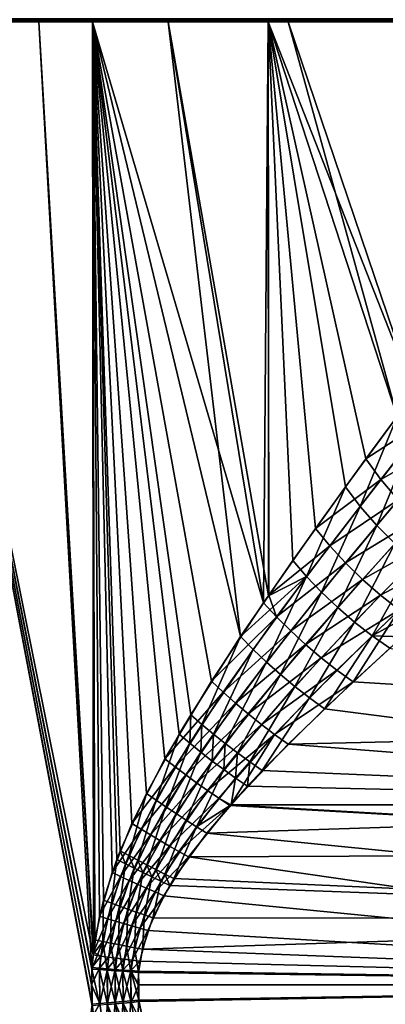
# Model space of a CAD drawing. Units: inches. Extents: x -24 to 171, y 2 to 273.
# Drawn here: x 4 to 16, y 54 to 86 of the extents above; entities that cross this region are included whole.
import ezdxf

# ---------------------------------------------------------------- set-up
doc = ezdxf.new("R2010")
doc.units = ezdxf.units.IN
doc.header["$MEASUREMENT"] = 0

msp = doc.modelspace()

# ---------------------------------------------------------------- linework, layer by layer
for points in [[(0, 86.4, 23.973), (0, 86.352, 23.993), (4.405, 86.4, 23.565)], [(4.409, 86.352, 23.585), (4.405, 86.4, 23.565), (0, 86.352, 23.993)], [(4.409, 86.352, -23.585), (0, 86.352, -23.993), (0, 86.4, -23.973)], [(4.409, 86.352, -23.585), (0, 86.4, -23.973), (4.405, 86.4, -23.565)], [(0, 86.3, 24), (4.41, 86.3, 23.591), (4.409, 86.352, 23.585)], [(0, 86.3, -24), (0, 86.352, -23.993), (4.41, 86.3, -23.591)], [(4.409, 86.352, 23.585), (0, 86.352, 23.993), (0, 86.3, 24)], [(4.41, 86.3, -23.591), (0, 86.352, -23.993), (4.409, 86.352, -23.585)], [(6.166, 53.866, 23.194), (6.145, 54.5, 23.2), (0, 86.3, 24)], [(6.145, 54.5, 23.2), (6.162, 55.07, 23.196), (0, 86.3, 24)], [(0, 86.3, 24), (6.162, 55.07, 23.196), (6.196, 55.49, 23.186)], [(0, 86.3, 24), (6.196, 55.49, 23.186), (4.41, 86.3, 23.591)], [(4.41, 86.3, -23.591), (6.159, 55.022, -23.196), (0, 86.3, -24)], [(0, 86.3, -24), (6.159, 55.022, -23.196), (6.17, 53.805, -23.193)], [(0, 86.3, -24), (6.17, 53.805, -23.193), (0, 2.5, -24)], [(6.166, 53.866, 23.194), (0, 86.3, 24), (0, 2.5, 24)], [(4.405, 86.4, -23.565), (8.66, 86.4, -22.354), (8.667, 86.352, -22.373)], [(4.405, 86.4, -23.565), (8.667, 86.352, -22.373), (4.409, 86.352, -23.585)], [(8.66, 86.4, 22.354), (4.405, 86.4, 23.565), (4.409, 86.352, 23.585)], [(4.409, 86.352, 23.585), (8.667, 86.352, 22.373), (8.66, 86.4, 22.354)], [(4.409, 86.352, -23.585), (8.667, 86.352, -22.373), (6.184, 86.3, -23.086)], [(4.409, 86.352, -23.585), (6.184, 86.3, -23.086), (4.41, 86.3, -23.591)], [(4.41, 86.3, 23.591), (6.184, 86.3, 23.086), (4.409, 86.352, 23.585)], [(4.409, 86.352, 23.585), (6.184, 86.3, 23.086), (8.667, 86.352, 22.373)], [(4.41, 86.3, 23.591), (6.196, 55.49, 23.186), (6.212, 55.586, 23.182)], [(4.41, 86.3, 23.591), (6.212, 55.586, 23.182), (6.184, 86.3, 23.086)], [(6.184, 86.3, -23.086), (6.212, 55.53, -23.182), (4.41, 86.3, -23.591)], [(4.41, 86.3, -23.591), (6.212, 55.53, -23.182), (6.159, 55.022, -23.196)], [(6.184, 86.3, 23.086), (8.67, 86.3, 22.379), (8.667, 86.352, 22.373)], [(8.667, 86.352, -22.373), (8.67, 86.3, -22.379), (6.184, 86.3, -23.086)], [(6.259, 55.986, -23.17), (6.212, 55.53, -23.182), (6.184, 86.3, -23.086)], [(8.67, 86.3, -22.379), (11.066, 66.003, -21.297), (6.184, 86.3, -23.086)], [(6.184, 86.3, -23.086), (11.066, 66.003, -21.297), (9.419, 63.423, -22.074)], [(9.419, 63.423, -22.074), (9.033, 62.776, -22.235), (6.184, 86.3, -23.086)], [(6.184, 86.3, -23.086), (9.033, 62.776, -22.235), (7.96, 60.825, -22.642)], [(6.184, 86.3, -23.086), (7.96, 60.825, -22.642), (7.093, 58.929, -22.928)], [(7.093, 58.929, -22.928), (6.982, 58.644, -22.962), (6.184, 86.3, -23.086)], [(6.184, 86.3, -23.086), (6.982, 58.644, -22.962), (6.539, 57.295, -23.092)], [(6.184, 86.3, -23.086), (6.539, 57.295, -23.092), (6.259, 55.986, -23.17)], [(6.212, 55.586, 23.182), (6.407, 56.767, 23.129), (6.184, 86.3, 23.086)], [(6.184, 86.3, 23.086), (6.407, 56.767, 23.129), (6.826, 58.214, 23.009)], [(6.184, 86.3, 23.086), (6.826, 58.214, 23.009), (7.48, 59.832, 22.804)], [(7.48, 59.832, 22.804), (8.57, 61.968, 22.418), (6.184, 86.3, 23.086)], [(6.184, 86.3, 23.086), (8.57, 61.968, 22.418), (10.105, 64.527, 21.769)], [(6.184, 86.3, 23.086), (10.105, 64.527, 21.769), (11.82, 67.122, 20.887)], [(11.82, 67.122, 20.887), (8.67, 86.3, 22.379), (6.184, 86.3, 23.086)], [(8.66, 86.4, -22.354), (12.62, 86.4, -20.382), (12.631, 86.352, -20.399)], [(8.66, 86.4, -22.354), (12.631, 86.352, -20.399), (8.667, 86.352, -22.373)], [(8.66, 86.4, 22.354), (8.667, 86.352, 22.373), (12.62, 86.4, 20.382)], [(12.631, 86.352, 20.399), (12.62, 86.4, 20.382), (8.667, 86.352, 22.373)], [(8.667, 86.352, -22.373), (12.631, 86.352, -20.399), (11.975, 86.3, -20.734)], [(8.667, 86.352, -22.373), (11.975, 86.3, -20.734), (8.67, 86.3, -22.379)], [(12.631, 86.352, 20.399), (8.667, 86.352, 22.373), (11.975, 86.3, 20.734)], [(11.975, 86.3, 20.734), (8.667, 86.352, 22.373), (8.67, 86.3, 22.379)], [(11.975, 86.3, -20.734), (11.99, 67.353, -20.767), (8.67, 86.3, -22.379)], [(8.67, 86.3, -22.379), (11.99, 67.353, -20.767), (11.066, 66.003, -21.297)], [(11.82, 67.122, 20.887), (11.975, 86.3, 20.734), (8.67, 86.3, 22.379)], [(11.996, 67.373, 20.778), (11.975, 86.3, 20.734), (11.82, 67.122, 20.887)], [(12.631, 86.352, -20.399), (12.634, 86.3, -20.405), (11.975, 86.3, -20.734)], [(12.634, 86.3, 20.405), (12.631, 86.352, 20.399), (11.975, 86.3, 20.734)], [(16.227, 73.273, -17.683), (14.52, 70.945, -19.109), (11.975, 86.3, -20.734)], [(11.975, 86.3, -20.734), (14.52, 70.945, -19.109), (12.786, 68.516, -20.31)], [(11.975, 86.3, -20.734), (12.786, 68.516, -20.31), (11.99, 67.353, -20.767)], [(11.975, 86.3, -20.734), (12.634, 86.3, -20.405), (16.227, 73.273, -17.683)], [(11.975, 86.3, 20.734), (11.996, 67.373, 20.778), (13.536, 69.576, 19.819)], [(13.536, 69.576, 19.819), (15.2, 71.879, 18.573), (11.975, 86.3, 20.734)], [(11.975, 86.3, 20.734), (15.2, 71.879, 18.573), (16.787, 74.027, 17.152)], [(11.975, 86.3, 20.734), (16.787, 74.027, 17.152), (12.634, 86.3, 20.405)], [(12.62, 86.4, -20.382), (16.151, 86.4, -17.716), (16.164, 86.352, -17.731)], [(12.62, 86.4, -20.382), (16.164, 86.352, -17.731), (12.631, 86.352, -20.399)], [(16.151, 86.4, 17.716), (12.62, 86.4, 20.382), (12.631, 86.352, 20.399)], [(16.164, 86.352, 17.731), (16.151, 86.4, 17.716), (12.631, 86.352, 20.399)], [(12.631, 86.352, -20.399), (16.164, 86.352, -17.731), (16.169, 86.3, -17.736)], [(12.631, 86.352, -20.399), (16.169, 86.3, -17.736), (12.634, 86.3, -20.405)], [(16.164, 86.352, 17.731), (12.631, 86.352, 20.399), (12.634, 86.3, 20.405)], [(12.634, 86.3, 20.405), (16.169, 86.3, 17.736), (16.164, 86.352, 17.731)], [(16.227, 73.273, -17.683), (12.634, 86.3, -20.405), (16.169, 86.3, -17.736)], [(12.634, 86.3, 20.405), (16.787, 74.027, 17.152), (16.169, 86.3, 17.736)], [(17.286, 73.227, 16.783), (16.787, 74.027, 17.152), (15.2, 71.879, 18.573)], [(15.005, 70.304, -18.817), (14.52, 70.945, -19.109), (16.227, 73.273, -17.683)], [(15.005, 70.304, -18.817), (16.227, 73.273, -17.683), (16.726, 72.514, -17.333)], [(17.286, 73.227, 16.783), (15.2, 71.879, 18.573), (15.693, 71.192, 18.257)], [(15.693, 71.192, 18.257), (17.89, 72.449, 16.547), (17.286, 73.227, 16.783)], [(16.726, 72.514, -17.333), (15.554, 69.677, -18.628), (15.005, 70.304, -18.817)], [(16.726, 72.514, -17.333), (17.318, 71.775, -17.108), (15.554, 69.677, -18.628)], [(15.693, 71.192, 18.257), (16.26, 70.521, 18.054), (17.89, 72.449, 16.547)], [(15.693, 71.192, 18.257), (15.2, 71.879, 18.573), (13.536, 69.576, 19.819)], [(17.318, 71.775, -17.108), (16.156, 69.075, -18.546), (15.554, 69.677, -18.628)], [(13.242, 67.988, -20.077), (12.786, 68.516, -20.31), (14.52, 70.945, -19.109)], [(13.242, 67.988, -20.077), (14.52, 70.945, -19.109), (15.005, 70.304, -18.817)], [(15.693, 71.192, 18.257), (13.536, 69.576, 19.819), (14.006, 69, 19.56)], [(14.006, 69, 19.56), (16.26, 70.521, 18.054), (15.693, 71.192, 18.257)], [(15.005, 70.304, -18.817), (13.739, 67.467, -19.923), (13.242, 67.988, -20.077)], [(15.005, 70.304, -18.817), (15.554, 69.677, -18.628), (13.739, 67.467, -19.923)], [(14.006, 69, 19.56), (14.526, 68.434, 19.391), (16.26, 70.521, 18.054)], [(14.526, 68.434, 19.391), (16.889, 69.881, 17.967), (16.26, 70.521, 18.054)], [(15.554, 69.677, -18.628), (14.27, 66.962, -19.852), (13.739, 67.467, -19.923)], [(15.554, 69.677, -18.628), (16.156, 69.075, -18.546), (14.27, 66.962, -19.852)], [(14.526, 68.434, 19.391), (15.088, 67.887, 19.315), (16.889, 69.881, 17.967)], [(15.088, 67.887, 19.315), (17.566, 69.286, 17.999), (16.889, 69.881, 17.967)], [(14.006, 69, 19.56), (13.536, 69.576, 19.819), (11.996, 67.373, 20.778)], [(15.088, 67.887, 19.315), (15.681, 67.369, 19.333), (17.566, 69.286, 17.999)], [(15.681, 67.369, 19.333), (18.275, 68.749, 18.149), (17.566, 69.286, 17.999)], [(14.006, 69, 19.56), (11.996, 67.373, 20.778), (12.254, 66.653, 20.685)], [(12.254, 66.653, 20.685), (14.526, 68.434, 19.391), (14.006, 69, 19.56)], [(16.156, 69.075, -18.546), (14.826, 66.481, -19.863), (14.27, 66.962, -19.852)], [(16.156, 69.075, -18.546), (16.798, 68.511, -18.572), (14.826, 66.481, -19.863)], [(15.681, 67.369, 19.333), (16.295, 66.89, 19.445), (18.275, 68.749, 18.149)], [(11.99, 67.353, -20.767), (12.786, 68.516, -20.31), (13.242, 67.988, -20.077)], [(12.254, 66.653, 20.685), (12.72, 66.19, 20.55), (14.526, 68.434, 19.391)], [(12.72, 66.19, 20.55), (15.088, 67.887, 19.315), (14.526, 68.434, 19.391)], [(16.798, 68.511, -18.572), (15.4, 66.03, -19.958), (14.826, 66.481, -19.863)], [(16.798, 68.511, -18.572), (17.467, 67.997, -18.705), (15.4, 66.03, -19.958)], [(11.99, 67.353, -20.767), (13.242, 67.988, -20.077), (11.066, 66.003, -21.297)], [(11.066, 66.003, -21.297), (13.242, 67.988, -20.077), (11.48, 65.581, -21.117)], [(13.242, 67.988, -20.077), (11.92, 65.163, -20.996), (11.48, 65.581, -21.117)], [(13.242, 67.988, -20.077), (13.739, 67.467, -19.923), (11.92, 65.163, -20.996)], [(15.4, 66.03, -19.958), (17.467, 67.997, -18.705), (18.15, 67.543, -18.944)], [(12.72, 66.19, 20.55), (13.211, 65.739, 20.484), (15.088, 67.887, 19.315)], [(13.211, 65.739, 20.484), (15.681, 67.369, 19.333), (15.088, 67.887, 19.315)], [(11.996, 67.373, 20.778), (11.82, 67.122, 20.887), (12.254, 66.653, 20.685)], [(13.739, 67.467, -19.923), (12.38, 64.754, -20.935), (11.92, 65.163, -20.996)], [(13.739, 67.467, -19.923), (14.27, 66.962, -19.852), (12.38, 64.754, -20.935)], [(13.211, 65.739, 20.484), (13.721, 65.305, 20.489), (15.681, 67.369, 19.333)], [(13.721, 65.305, 20.489), (16.295, 66.89, 19.445), (15.681, 67.369, 19.333)], [(18.15, 67.543, -18.944), (16.404, 65.991, -19.904), (15.4, 66.03, -19.958)], [(12.254, 66.653, 20.685), (11.82, 67.122, 20.887), (10.105, 64.527, 21.769)], [(14.27, 66.962, -19.852), (12.855, 64.358, -20.934), (12.38, 64.754, -20.935)], [(14.27, 66.962, -19.852), (14.826, 66.481, -19.863), (12.855, 64.358, -20.934)], [(13.721, 65.305, 20.489), (14.245, 64.894, 20.563), (16.295, 66.89, 19.445)], [(14.775, 64.51, 20.707), (16.295, 66.89, 19.445), (14.245, 64.894, 20.563)], [(16.406, 65.991, 19.902), (16.295, 66.89, 19.445), (14.775, 64.51, 20.707)], [(12.254, 66.653, 20.685), (10.105, 64.527, 21.769), (10.492, 64.164, 21.617)], [(10.492, 64.164, 21.617), (12.72, 66.19, 20.55), (12.254, 66.653, 20.685)], [(14.826, 66.481, -19.863), (13.341, 63.98, -20.994), (12.855, 64.358, -20.934)], [(14.826, 66.481, -19.863), (15.4, 66.03, -19.958), (13.341, 63.98, -20.994)], [(10.492, 64.164, 21.617), (10.898, 63.803, 21.513), (12.72, 66.19, 20.55)], [(10.898, 63.803, 21.513), (13.211, 65.739, 20.484), (12.72, 66.19, 20.55)], [(15.4, 66.03, -19.958), (13.832, 63.623, -21.113), (13.341, 63.98, -20.994)], [(15.4, 66.03, -19.958), (15.983, 65.616, -20.135), (13.832, 63.623, -21.113)], [(15.4, 66.03, -19.958), (16.404, 65.991, -19.904), (15.983, 65.616, -20.135)], [(9.785, 63.102, -21.941), (9.419, 63.423, -22.074), (11.066, 66.003, -21.297)], [(11.066, 66.003, -21.297), (11.48, 65.581, -21.117), (9.785, 63.102, -21.941)], [(10.898, 63.803, 21.513), (11.318, 63.449, 21.457), (13.211, 65.739, 20.484)], [(11.318, 63.449, 21.457), (13.721, 65.305, 20.489), (13.211, 65.739, 20.484)], [(38.5, 63.048, 21.352), (16.406, 65.991, 19.902), (14.775, 64.51, 20.707)], [(11.48, 65.581, -21.117), (10.166, 62.784, -21.848), (9.785, 63.102, -21.941)], [(11.48, 65.581, -21.117), (11.92, 65.163, -20.996), (10.166, 62.784, -21.848)], [(38.5, 60.444, -22.172), (13.832, 63.623, -21.113), (15.983, 65.616, -20.135)], [(11.92, 65.163, -20.996), (10.558, 62.47, -21.795), (10.166, 62.784, -21.848)], [(11.92, 65.163, -20.996), (12.38, 64.754, -20.935), (10.558, 62.47, -21.795)], [(11.318, 63.449, 21.457), (11.749, 63.104, 21.45), (13.721, 65.305, 20.489)], [(11.749, 63.104, 21.45), (14.245, 64.894, 20.563), (13.721, 65.305, 20.489)], [(12.38, 64.754, -20.935), (10.958, 62.163, -21.784), (10.558, 62.47, -21.795)], [(12.38, 64.754, -20.935), (12.855, 64.358, -20.934), (10.958, 62.163, -21.784)], [(11.749, 63.104, 21.45), (12.188, 62.771, 21.491), (14.245, 64.894, 20.563)], [(14.775, 64.51, 20.707), (14.245, 64.894, 20.563), (12.188, 62.771, 21.491)], [(10.492, 64.164, 21.617), (10.105, 64.527, 21.769), (8.57, 61.968, 22.418)], [(12.188, 62.771, 21.491), (12.631, 62.452, 21.581), (14.775, 64.51, 20.707)], [(38.5, 63.048, 21.352), (14.775, 64.51, 20.707), (12.631, 62.452, 21.581)], [(10.492, 64.164, 21.617), (8.57, 61.968, 22.418), (8.909, 61.702, 22.306)], [(8.909, 61.702, 22.306), (10.898, 63.803, 21.513), (10.492, 64.164, 21.617)], [(12.855, 64.358, -20.934), (11.365, 61.864, -21.814), (10.958, 62.163, -21.784)], [(12.855, 64.358, -20.934), (13.341, 63.98, -20.994), (11.365, 61.864, -21.814)], [(8.909, 61.702, 22.306), (9.258, 61.437, 22.225), (10.898, 63.803, 21.513)], [(9.258, 61.437, 22.225), (11.318, 63.449, 21.457), (10.898, 63.803, 21.513)], [(13.341, 63.98, -20.994), (11.774, 61.577, -21.884), (11.365, 61.864, -21.814)], [(13.341, 63.98, -20.994), (13.832, 63.623, -21.113), (11.774, 61.577, -21.884)], [(9.387, 62.479, -22.112), (9.033, 62.776, -22.235), (9.419, 63.423, -22.074)], [(9.258, 61.437, 22.225), (9.615, 61.176, 22.177), (11.318, 63.449, 21.457)], [(9.387, 62.479, -22.112), (9.419, 63.423, -22.074), (9.785, 63.102, -21.941)], [(9.615, 61.176, 22.177), (11.749, 63.104, 21.45), (11.318, 63.449, 21.457)], [(11.774, 61.577, -21.884), (13.832, 63.623, -21.113), (38.5, 60.444, -22.172)], [(9.785, 63.102, -21.941), (9.753, 62.185, -22.025), (9.387, 62.479, -22.112)], [(9.615, 61.176, 22.177), (9.977, 60.918, 22.16), (11.749, 63.104, 21.45)], [(9.785, 63.102, -21.941), (10.166, 62.784, -21.848), (9.753, 62.185, -22.025)], [(9.977, 60.918, 22.16), (12.188, 62.771, 21.491), (11.749, 63.104, 21.45)], [(8.278, 60.601, -22.544), (7.96, 60.825, -22.642), (9.033, 62.776, -22.235)], [(8.278, 60.601, -22.544), (9.033, 62.776, -22.235), (9.387, 62.479, -22.112)], [(10.166, 62.784, -21.848), (10.129, 61.894, -21.974), (9.753, 62.185, -22.025)], [(9.977, 60.918, 22.16), (10.344, 60.667, 22.176), (12.188, 62.771, 21.491)], [(10.166, 62.784, -21.848), (10.558, 62.47, -21.795), (10.129, 61.894, -21.974)], [(10.344, 60.667, 22.176), (10.741, 60.452, 22.215), (12.188, 62.771, 21.491)], [(12.188, 62.771, 21.491), (10.741, 60.452, 22.215), (12.631, 62.452, 21.581)], [(38.5, 63.048, 21.352), (12.631, 62.452, 21.581), (38.5, 60.425, 22.123)], [(9.387, 62.479, -22.112), (8.603, 60.378, -22.472), (8.278, 60.601, -22.544)], [(9.387, 62.479, -22.112), (9.753, 62.185, -22.025), (8.603, 60.378, -22.472)], [(10.558, 62.47, -21.795), (10.512, 61.609, -21.96), (10.129, 61.894, -21.974)], [(10.558, 62.47, -21.795), (10.958, 62.163, -21.784), (10.512, 61.609, -21.96)], [(38.5, 60.425, 22.123), (12.631, 62.452, 21.581), (10.741, 60.452, 22.215)], [(9.753, 62.185, -22.025), (8.935, 60.157, -22.426), (8.603, 60.378, -22.472)], [(9.753, 62.185, -22.025), (10.129, 61.894, -21.974), (8.935, 60.157, -22.426)], [(10.958, 62.163, -21.784), (10.9, 61.332, -21.984), (10.512, 61.609, -21.96)], [(10.958, 62.163, -21.784), (11.365, 61.864, -21.814), (10.9, 61.332, -21.984)], [(8.909, 61.702, 22.306), (8.57, 61.968, 22.418), (7.48, 59.832, 22.804)], [(10.129, 61.894, -21.974), (9.27, 59.939, -22.407), (8.935, 60.157, -22.426)], [(10.129, 61.894, -21.974), (10.512, 61.609, -21.96), (9.27, 59.939, -22.407)], [(11.365, 61.864, -21.814), (11.291, 61.063, -22.044), (10.9, 61.332, -21.984)], [(11.365, 61.864, -21.814), (11.774, 61.577, -21.884), (11.291, 61.063, -22.044)], [(8.909, 61.702, 22.306), (7.48, 59.832, 22.804), (7.781, 59.644, 22.717)], [(7.781, 59.644, 22.717), (9.258, 61.437, 22.225), (8.909, 61.702, 22.306)], [(10.512, 61.609, -21.96), (9.609, 59.725, -22.413), (9.27, 59.939, -22.407)], [(10.512, 61.609, -21.96), (10.9, 61.332, -21.984), (9.609, 59.725, -22.413)], [(11.291, 61.063, -22.044), (11.774, 61.577, -21.884), (38.5, 60.444, -22.172)], [(7.781, 59.644, 22.717), (8.088, 59.457, 22.652), (9.258, 61.437, 22.225)], [(8.088, 59.457, 22.652), (9.615, 61.176, 22.177), (9.258, 61.437, 22.225)], [(8.088, 59.457, 22.652), (8.4, 59.271, 22.608), (9.615, 61.176, 22.177)], [(8.4, 59.271, 22.608), (9.977, 60.918, 22.16), (9.615, 61.176, 22.177)], [(10.9, 61.332, -21.984), (10.759, 60.449, -22.203), (9.609, 59.725, -22.413)], [(10.9, 61.332, -21.984), (11.291, 61.063, -22.044), (10.759, 60.449, -22.203)], [(7.38, 58.774, -22.849), (7.093, 58.929, -22.928), (7.96, 60.825, -22.642)], [(7.38, 58.774, -22.849), (7.96, 60.825, -22.642), (8.278, 60.601, -22.544)], [(8.4, 59.271, 22.608), (8.715, 59.087, 22.586), (9.977, 60.918, 22.16)], [(8.715, 59.087, 22.586), (10.344, 60.667, 22.176), (9.977, 60.918, 22.16)], [(38.5, 60.444, -22.172), (10.759, 60.449, -22.203), (11.291, 61.063, -22.044)], [(8.278, 60.601, -22.544), (7.672, 58.618, -22.788), (7.38, 58.774, -22.849)], [(8.278, 60.601, -22.544), (8.603, 60.378, -22.472), (7.672, 58.618, -22.788)], [(8.715, 59.087, 22.586), (9.032, 58.906, 22.586), (10.344, 60.667, 22.176)], [(9.032, 58.906, 22.586), (10.713, 60.423, 22.224), (10.344, 60.667, 22.176)], [(10.344, 60.667, 22.176), (10.713, 60.423, 22.224), (10.741, 60.452, 22.215)], [(8.603, 60.378, -22.472), (7.967, 58.464, -22.746), (7.672, 58.618, -22.788)], [(8.603, 60.378, -22.472), (8.935, 60.157, -22.426), (7.967, 58.464, -22.746)], [(8.935, 60.157, -22.426), (8.265, 58.312, -22.722), (7.967, 58.464, -22.746)], [(8.935, 60.157, -22.426), (9.27, 59.939, -22.407), (8.265, 58.312, -22.722)], [(9.032, 58.906, 22.586), (9.35, 58.729, 22.608), (10.713, 60.423, 22.224)], [(38.5, 58.853, 22.584), (10.713, 60.423, 22.224), (9.35, 58.729, 22.608)], [(9.609, 59.725, -22.413), (10.759, 60.449, -22.203), (9.95, 59.516, -22.446)], [(38.5, 60.444, -22.172), (9.95, 59.516, -22.446), (10.759, 60.449, -22.203)], [(38.5, 56.686, -22.896), (9.95, 59.516, -22.446), (38.5, 60.444, -22.172)], [(38.5, 58.853, 22.584), (10.741, 60.452, 22.215), (10.713, 60.423, 22.224)], [(38.5, 60.425, 22.123), (10.741, 60.452, 22.215), (38.5, 58.853, 22.584)], [(7.781, 59.644, 22.717), (7.48, 59.832, 22.804), (6.826, 58.214, 23.009)], [(9.27, 59.939, -22.407), (8.566, 58.161, -22.717), (8.265, 58.312, -22.722)], [(9.27, 59.939, -22.407), (9.609, 59.725, -22.413), (8.566, 58.161, -22.717)], [(7.781, 59.644, 22.717), (6.826, 58.214, 23.009), (7.103, 58.084, 22.935)], [(7.103, 58.084, 22.935), (8.088, 59.457, 22.652), (7.781, 59.644, 22.717)], [(9.609, 59.725, -22.413), (8.867, 58.013, -22.73), (8.566, 58.161, -22.717)], [(9.609, 59.725, -22.413), (9.95, 59.516, -22.446), (8.867, 58.013, -22.73)], [(38.5, 56.686, -22.896), (8.867, 58.013, -22.73), (9.95, 59.516, -22.446)], [(7.103, 58.084, 22.935), (7.384, 57.954, 22.878), (8.088, 59.457, 22.652)], [(7.384, 57.954, 22.878), (8.4, 59.271, 22.608), (8.088, 59.457, 22.652)], [(7.384, 57.954, 22.878), (7.668, 57.825, 22.836), (8.4, 59.271, 22.608)], [(7.668, 57.825, 22.836), (8.715, 59.087, 22.586), (8.4, 59.271, 22.608)], [(7.265, 58.499, -22.885), (6.982, 58.644, -22.962), (7.093, 58.929, -22.928)], [(7.265, 58.499, -22.885), (7.093, 58.929, -22.928), (7.38, 58.774, -22.849)], [(7.668, 57.825, 22.836), (7.955, 57.697, 22.811), (8.715, 59.087, 22.586)], [(7.955, 57.697, 22.811), (9.032, 58.906, 22.586), (8.715, 59.087, 22.586)], [(7.955, 57.697, 22.811), (8.243, 57.57, 22.803), (9.032, 58.906, 22.586)], [(8.243, 57.57, 22.803), (9.35, 58.729, 22.608), (9.032, 58.906, 22.586)], [(6.806, 57.197, -23.024), (6.539, 57.295, -23.092), (6.982, 58.644, -22.962)], [(6.806, 57.197, -23.024), (6.982, 58.644, -22.962), (7.265, 58.499, -22.885)], [(7.38, 58.774, -22.849), (7.552, 58.354, -22.826), (7.265, 58.499, -22.885)], [(7.38, 58.774, -22.849), (7.672, 58.618, -22.788), (7.552, 58.354, -22.826)], [(7.672, 58.618, -22.788), (7.843, 58.21, -22.784), (7.552, 58.354, -22.826)], [(7.672, 58.618, -22.788), (7.967, 58.464, -22.746), (7.843, 58.21, -22.784)], [(8.243, 57.57, 22.803), (8.532, 57.446, 22.811), (9.35, 58.729, 22.608)], [(38.5, 54.5, 23), (9.35, 58.729, 22.608), (8.532, 57.446, 22.811)], [(38.5, 58.853, 22.584), (9.35, 58.729, 22.608), (38.5, 54.5, 23)], [(7.103, 58.084, 22.935), (6.826, 58.214, 23.009), (6.407, 56.767, 23.129)], [(7.265, 58.499, -22.885), (7.075, 57.1, -22.97), (6.806, 57.197, -23.024)], [(7.265, 58.499, -22.885), (7.552, 58.354, -22.826), (7.075, 57.1, -22.97)], [(7.552, 58.354, -22.826), (7.348, 57.003, -22.929), (7.075, 57.1, -22.97)], [(7.552, 58.354, -22.826), (7.843, 58.21, -22.784), (7.348, 57.003, -22.929)], [(7.843, 58.21, -22.784), (7.622, 56.906, -22.903), (7.348, 57.003, -22.929)], [(7.843, 58.21, -22.784), (8.137, 58.067, -22.76), (7.622, 56.906, -22.903)], [(7.967, 58.464, -22.746), (8.137, 58.067, -22.76), (7.843, 58.21, -22.784)], [(7.967, 58.464, -22.746), (8.265, 58.312, -22.722), (8.137, 58.067, -22.76)], [(8.265, 58.312, -22.722), (8.432, 57.926, -22.753), (8.137, 58.067, -22.76)], [(8.265, 58.312, -22.722), (8.566, 58.161, -22.717), (8.432, 57.926, -22.753)], [(7.103, 58.084, 22.935), (6.407, 56.767, 23.129), (6.669, 56.688, 23.063)], [(6.669, 56.688, 23.063), (7.384, 57.954, 22.878), (7.103, 58.084, 22.935)], [(6.669, 56.688, 23.063), (6.933, 56.609, 23.011), (7.384, 57.954, 22.878)], [(6.933, 56.609, 23.011), (7.668, 57.825, 22.836), (7.384, 57.954, 22.878)], [(8.137, 58.067, -22.76), (7.898, 56.811, -22.891), (7.622, 56.906, -22.903)], [(8.137, 58.067, -22.76), (8.432, 57.926, -22.753), (7.898, 56.811, -22.891)], [(8.432, 57.926, -22.753), (8.174, 56.717, -22.893), (7.898, 56.811, -22.891)], [(8.432, 57.926, -22.753), (8.728, 57.787, -22.764), (8.174, 56.717, -22.893)], [(8.566, 58.161, -22.717), (8.728, 57.787, -22.764), (8.432, 57.926, -22.753)], [(8.566, 58.161, -22.717), (8.867, 58.013, -22.73), (8.728, 57.787, -22.764)], [(8.728, 57.787, -22.764), (8.867, 58.013, -22.73), (38.5, 56.686, -22.896)], [(6.933, 56.609, 23.011), (7.2, 56.53, 22.971), (7.668, 57.825, 22.836)], [(7.2, 56.53, 22.971), (7.955, 57.697, 22.811), (7.668, 57.825, 22.836)], [(7.2, 56.53, 22.971), (7.468, 56.452, 22.944), (7.955, 57.697, 22.811)], [(7.468, 56.452, 22.944), (8.243, 57.57, 22.803), (7.955, 57.697, 22.811)], [(7.468, 56.452, 22.944), (7.738, 56.375, 22.93), (8.243, 57.57, 22.803)], [(7.738, 56.375, 22.93), (8.532, 57.446, 22.811), (8.243, 57.57, 22.803)], [(38.5, 56.686, -22.896), (8.174, 56.717, -22.893), (8.728, 57.787, -22.764)], [(6.515, 55.934, -23.107), (6.259, 55.986, -23.17), (6.539, 57.295, -23.092)], [(6.515, 55.934, -23.107), (6.539, 57.295, -23.092), (6.806, 57.197, -23.024)], [(7.738, 56.375, 22.93), (8.009, 56.298, 22.93), (8.532, 57.446, 22.811)], [(8.532, 57.446, 22.811), (8.009, 56.298, 22.93), (38.5, 54.5, 23)], [(6.806, 57.197, -23.024), (6.773, 55.883, -23.055), (6.515, 55.934, -23.107)], [(6.806, 57.197, -23.024), (7.075, 57.1, -22.97), (6.773, 55.883, -23.055)], [(7.075, 57.1, -22.97), (7.034, 55.831, -23.016), (6.773, 55.883, -23.055)], [(7.075, 57.1, -22.97), (7.348, 57.003, -22.929), (7.034, 55.831, -23.016)], [(7.348, 57.003, -22.929), (7.296, 55.78, -22.989), (7.034, 55.831, -23.016)], [(7.348, 57.003, -22.929), (7.622, 56.906, -22.903), (7.296, 55.78, -22.989)], [(7.622, 56.906, -22.903), (7.56, 55.729, -22.973), (7.296, 55.78, -22.989)], [(7.622, 56.906, -22.903), (7.898, 56.811, -22.891), (7.56, 55.729, -22.973)], [(6.669, 56.688, 23.063), (6.407, 56.767, 23.129), (6.212, 55.586, 23.182)], [(6.669, 56.688, 23.063), (6.212, 55.586, 23.182), (6.449, 55.455, 23.125)], [(6.449, 55.455, 23.125), (6.933, 56.609, 23.011), (6.669, 56.688, 23.063)], [(6.449, 55.455, 23.125), (6.705, 55.421, 23.074), (6.933, 56.609, 23.011)], [(6.705, 55.421, 23.074), (7.2, 56.53, 22.971), (6.933, 56.609, 23.011)], [(7.898, 56.811, -22.891), (7.824, 55.679, -22.97), (7.56, 55.729, -22.973)], [(7.898, 56.811, -22.891), (8.174, 56.717, -22.893), (7.824, 55.679, -22.97)], [(38.5, 56.686, -22.896), (7.824, 55.679, -22.97), (8.174, 56.717, -22.893)], [(38.5, 54.5, -22.896), (7.824, 55.679, -22.97), (38.5, 56.686, -22.896)], [(6.705, 55.421, 23.074), (6.963, 55.387, 23.035), (7.2, 56.53, 22.971)], [(6.963, 55.387, 23.035), (7.468, 56.452, 22.944), (7.2, 56.53, 22.971)], [(6.963, 55.387, 23.035), (7.223, 55.353, 23.007), (7.468, 56.452, 22.944)], [(7.223, 55.353, 23.007), (7.738, 56.375, 22.93), (7.468, 56.452, 22.944)], [(7.223, 55.353, 23.007), (7.484, 55.319, 22.991), (7.738, 56.375, 22.93)], [(7.484, 55.319, 22.991), (8.009, 56.298, 22.93), (7.738, 56.375, 22.93)], [(7.484, 55.319, 22.991), (7.745, 55.285, 22.987), (8.009, 56.298, 22.93)], [(38.5, 54.5, 23), (8.009, 56.298, 22.93), (7.745, 55.285, 22.987)], [(6.212, 55.53, -23.182), (6.515, 55.934, -23.107), (6.159, 55.022, -23.196)], [(6.159, 55.022, -23.196), (6.515, 55.934, -23.107), (6.411, 55.004, -23.135)], [(6.212, 55.53, -23.182), (6.259, 55.986, -23.17), (6.515, 55.934, -23.107)], [(6.515, 55.934, -23.107), (6.666, 54.986, -23.085), (6.411, 55.004, -23.135)], [(6.515, 55.934, -23.107), (6.773, 55.883, -23.055), (6.666, 54.986, -23.085)], [(6.773, 55.883, -23.055), (6.922, 54.968, -23.046), (6.666, 54.986, -23.085)], [(6.773, 55.883, -23.055), (7.034, 55.831, -23.016), (6.922, 54.968, -23.046)], [(7.034, 55.831, -23.016), (7.18, 54.95, -23.018), (6.922, 54.968, -23.046)], [(7.034, 55.831, -23.016), (7.296, 55.78, -22.989), (7.18, 54.95, -23.018)], [(7.296, 55.78, -22.989), (7.439, 54.932, -23.002), (7.18, 54.95, -23.018)], [(7.296, 55.78, -22.989), (7.56, 55.729, -22.973), (7.439, 54.932, -23.002)], [(7.56, 55.729, -22.973), (7.699, 54.914, -22.996), (7.439, 54.932, -23.002)], [(7.56, 55.729, -22.973), (7.824, 55.679, -22.97), (7.699, 54.914, -22.996)], [(38.5, 54.5, -22.896), (7.699, 54.914, -22.996), (7.824, 55.679, -22.97)], [(6.449, 55.455, 23.125), (6.196, 55.49, 23.186), (6.162, 55.07, 23.196)], [(6.162, 55.07, 23.196), (6.414, 55.05, 23.134), (6.449, 55.455, 23.125)], [(6.449, 55.455, 23.125), (6.212, 55.586, 23.182), (6.196, 55.49, 23.186)], [(6.414, 55.05, 23.134), (6.705, 55.421, 23.074), (6.449, 55.455, 23.125)], [(6.414, 55.05, 23.134), (6.669, 55.03, 23.084), (6.705, 55.421, 23.074)], [(6.669, 55.03, 23.084), (6.963, 55.387, 23.035), (6.705, 55.421, 23.074)], [(6.669, 55.03, 23.084), (6.925, 55.01, 23.045), (6.963, 55.387, 23.035)], [(6.925, 55.01, 23.045), (7.223, 55.353, 23.007), (6.963, 55.387, 23.035)], [(6.925, 55.01, 23.045), (7.184, 54.991, 23.017), (7.223, 55.353, 23.007)], [(7.184, 54.991, 23.017), (7.484, 55.319, 22.991), (7.223, 55.353, 23.007)], [(7.184, 54.991, 23.017), (7.443, 54.971, 23.001), (7.484, 55.319, 22.991)], [(7.443, 54.971, 23.001), (7.745, 55.285, 22.987), (7.484, 55.319, 22.991)], [(7.443, 54.971, 23.001), (7.702, 54.952, 22.996), (7.745, 55.285, 22.987)], [(38.5, 54.5, 23), (7.745, 55.285, 22.987), (7.702, 54.952, 22.996)], [(6.162, 55.07, 23.196), (6.145, 54.5, 23.2), (6.414, 55.05, 23.134)], [(6.414, 55.05, 23.134), (6.145, 54.5, 23.2), (6.418, 53.888, 23.133)], [(6.423, 53.829, -23.132), (6.17, 53.805, -23.193), (6.159, 55.022, -23.196)], [(6.159, 55.022, -23.196), (6.411, 55.004, -23.135), (6.423, 53.829, -23.132)], [(6.411, 55.004, -23.135), (6.666, 54.986, -23.085), (6.678, 53.854, -23.082)], [(6.411, 55.004, -23.135), (6.678, 53.854, -23.082), (6.423, 53.829, -23.132)], [(6.414, 55.05, 23.134), (6.418, 53.888, 23.133), (6.669, 55.03, 23.084)], [(6.669, 55.03, 23.084), (6.418, 53.888, 23.133), (6.673, 53.91, 23.083)], [(6.666, 54.986, -23.085), (6.922, 54.968, -23.046), (6.935, 53.878, -23.043)], [(6.666, 54.986, -23.085), (6.935, 53.878, -23.043), (6.678, 53.854, -23.082)], [(6.669, 55.03, 23.084), (6.673, 53.91, 23.083), (6.925, 55.01, 23.045)], [(6.925, 55.01, 23.045), (6.673, 53.91, 23.083), (6.93, 53.932, 23.044)], [(6.922, 54.968, -23.046), (7.18, 54.95, -23.018), (7.193, 53.902, -23.015)], [(6.922, 54.968, -23.046), (7.193, 53.902, -23.015), (6.935, 53.878, -23.043)], [(6.925, 55.01, 23.045), (6.93, 53.932, 23.044), (7.184, 54.991, 23.017)], [(7.184, 54.991, 23.017), (6.93, 53.932, 23.044), (7.188, 53.954, 23.016)], [(7.184, 54.991, 23.017), (7.188, 53.954, 23.016), (7.443, 54.971, 23.001)], [(7.443, 54.971, 23.001), (7.188, 53.954, 23.016), (7.447, 53.976, 23)], [(7.707, 53.997, 22.995), (7.681, 54.5, 23), (7.443, 54.971, 23.001)], [(7.443, 54.971, 23.001), (7.681, 54.5, 23), (7.702, 54.952, 22.996)], [(7.443, 54.971, 23.001), (7.447, 53.976, 23), (7.707, 53.997, 22.995)], [(7.18, 54.95, -23.018), (7.439, 54.932, -23.002), (7.453, 53.925, -22.999)], [(7.18, 54.95, -23.018), (7.453, 53.925, -22.999), (7.193, 53.902, -23.015)], [(7.439, 54.932, -23.002), (7.699, 54.914, -22.996), (7.705, 54.5, -22.995)], [(7.439, 54.932, -23.002), (7.705, 54.5, -22.995), (7.453, 53.925, -22.999)], [(7.702, 54.952, 22.996), (7.681, 54.5, 23), (38.5, 54.5, 23)], [(38.5, 54.5, -22.896), (7.705, 54.5, -22.995), (7.699, 54.914, -22.996)], [(6.145, 54.5, 23.2), (6.166, 53.866, 23.194), (6.418, 53.888, 23.133)], [(7.453, 53.925, -22.999), (7.705, 54.5, -22.995), (7.713, 53.949, -22.993)], [(38.5, 54.5, 23), (7.681, 54.5, 23), (7.707, 53.997, 22.995)], [(7.713, 53.949, -22.993), (7.705, 54.5, -22.995), (38.5, 54.5, -22.896)], [(38.5, 54.5, 23), (7.707, 53.997, 22.995), (7.903, 53.025, 22.953)], [(38.5, 54.5, -22.896), (7.914, 52.99, -22.95), (7.713, 53.949, -22.993)], [(7.903, 53.025, 22.953), (8.149, 52.342, 22.898), (38.5, 54.5, 23)], [(38.5, 54.5, -22.896), (8.002, 52.722, -22.931), (7.914, 52.99, -22.95)], [(38.5, 52.314, -22.896), (8.002, 52.722, -22.931), (38.5, 54.5, -22.896)], [(38.5, 54.5, 23), (8.149, 52.342, 22.898), (8.752, 51.173, 22.758)], [(38.5, 54.5, 23), (8.752, 51.173, 22.758), (38.5, 50.147, 22.584)], [(7.707, 53.997, 22.995), (7.447, 53.976, 23), (7.637, 52.962, 22.955)], [(7.707, 53.997, 22.995), (7.637, 52.962, 22.955), (7.903, 53.025, 22.953)], [(6.166, 53.866, 23.194), (0, 2.5, 24), (6.212, 53.508, 23.182)], [(6.418, 53.888, 23.133), (6.166, 53.866, 23.194), (6.212, 53.508, 23.182)], [(6.418, 53.888, 23.133), (6.212, 53.508, 23.182), (6.581, 52.705, 23.088)], [(6.581, 52.705, 23.088), (6.673, 53.91, 23.083), (6.418, 53.888, 23.133)], [(6.581, 52.705, 23.088), (6.842, 52.77, 23.036), (6.673, 53.91, 23.083)], [(6.842, 52.77, 23.036), (6.93, 53.932, 23.044), (6.673, 53.91, 23.083)], [(6.678, 53.854, -23.082), (6.935, 53.878, -23.043), (7.115, 52.795, -22.994)], [(6.842, 52.77, 23.036), (7.105, 52.834, 22.997), (6.93, 53.932, 23.044)], [(7.105, 52.834, 22.997), (7.188, 53.954, 23.016), (6.93, 53.932, 23.044)], [(6.935, 53.878, -23.043), (7.193, 53.902, -23.015), (7.38, 52.861, -22.967)], [(6.935, 53.878, -23.043), (7.38, 52.861, -22.967), (7.115, 52.795, -22.994)], [(7.105, 52.834, 22.997), (7.37, 52.898, 22.97), (7.188, 53.954, 23.016)], [(7.37, 52.898, 22.97), (7.447, 53.976, 23), (7.188, 53.954, 23.016)], [(7.193, 53.902, -23.015), (7.453, 53.925, -22.999), (7.646, 52.926, -22.952)], [(7.193, 53.902, -23.015), (7.646, 52.926, -22.952), (7.38, 52.861, -22.967)], [(7.37, 52.898, 22.97), (7.637, 52.962, 22.955), (7.447, 53.976, 23)], [(7.453, 53.925, -22.999), (7.713, 53.949, -22.993), (7.914, 52.99, -22.95)], [(7.914, 52.99, -22.95), (7.646, 52.926, -22.952), (7.453, 53.925, -22.999)]]:
    msp.add_3dface(points)

doc.saveas('drawing.dxf')
